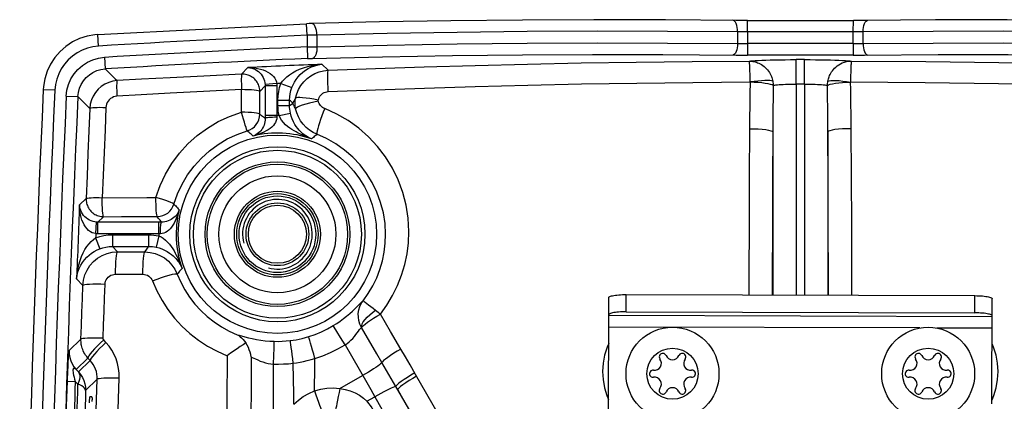
# Model space of a CAD drawing. Units: millimetres. Extents: x -730 to 396, y -322 to 505.
# Drawn here: x -727 to -643, y 159 to 192 of the extents above; entities that cross this region are included whole.
import ezdxf

# ---------------------------------------------------------------- set-up
doc = ezdxf.new("R2010")
doc.units = ezdxf.units.MM
doc.layers.add('AXIS_Sectional-View', color=7, linetype='Continuous')

msp = doc.modelspace()

# ---------------------------------------------------------------- linework, layer by layer
at = {"layer": 'AXIS_Sectional-View', "linetype": 'Continuous'}
for p, q in [((-664.868, 190.673), (-664.873, 191.673)), ((-664.873, 191.673), (-655.751, 191.673)), ((-655.755, 190.673), (-655.751, 191.673)), ((-720.766, 190.46), (-702.798, 191.385)), ((-702.567, 191.394), (-702.798, 191.385)), ((-702.755, 190.386), (-702.798, 191.385)), ((-702.358, 191.4), (-702.567, 191.394)), ((-665.713, 190.677), (-665.713, 189.678)), ((-664.869, 190.673), (-664.869, 189.675)), ((-655.755, 189.675), (-655.755, 190.673)), ((-654.91, 189.678), (-654.91, 190.677)), ((-720.706, 189.462), (-720.766, 190.46)), ((-702.755, 190.386), (-702.755, 189.386)), ((-701.91, 190.4), (-701.91, 189.401)), ((-702.755, 189.386), (-702.713, 188.388)), ((-664.868, 189.675), (-664.864, 188.675)), ((-655.755, 189.675), (-655.76, 188.675)), ((-720.196, 188.492), (-720.136, 187.494)), ((-660.68, 186.194), (-660.681, 188.293)), ((-659.943, 186.194), (-659.942, 188.293)), ((-720.137, 187.494), (-719.794, 187.158)), ((-708.389, 187.04), (-707.844, 187.611)), ((-701.476, 187.895), (-700.936, 187.378)), ((-664.637, 186.893), (-664.642, 187.119)), ((-664.633, 186.679), (-664.637, 186.893)), ((-655.992, 186.565), (-655.995, 186.37)), ((-655.989, 186.763), (-655.992, 186.565)), ((-655.985, 186.967), (-655.989, 186.763)), ((-724.458, 185.654), (-725.457, 185.7)), ((-708.408, 183.768), (-708.397, 185.715)), ((-706.357, 186.026), (-706.818, 185.543)), ((-705.366, 186.226), (-706.362, 186.146)), ((-706.357, 186.026), (-706.357, 183.478)), ((-705.358, 186.026), (-706.357, 186.026)), ((-705.358, 186.026), (-705.358, 183.336)), ((-705.004, 186.242), (-704.07, 185.886)), ((-660.68, 186.194), (-660.68, 168.033)), ((-659.943, 186.194), (-659.943, 168.031)), ((-723.481, 185.159), (-722.483, 185.114)), ((-722.483, 185.114), (-721.458, 184.102)), ((-706.826, 183.6), (-706.818, 185.543)), ((-705.266, 184.346), (-705.266, 184.818)), ((-705.266, 184.818), (-704.266, 184.818)), ((-704.266, 184.346), (-704.266, 184.818)), ((-705.266, 184.346), (-704.266, 184.346)), ((-704.266, 184.346), (-704.123, 184.446)), ((-704.123, 184.446), (-703.981, 184.544)), ((-706.826, 183.6), (-706.673, 183.484)), ((-706.673, 183.484), (-706.516, 183.365)), ((-706.516, 183.365), (-706.357, 183.242)), ((-706.357, 183.478), (-706.357, 183.242)), ((-705.358, 183.478), (-706.357, 183.478)), ((-705.17, 183.477), (-704.195, 183.694)), ((-707.905, 182.161), (-707.959, 182.299)), ((-662.679, 182.077), (-662.679, 168.039)), ((-657.944, 182.077), (-657.944, 168.024)), ((-722.34, 175.789), (-721.767, 176.339)), ((-720.269, 174.779), (-720.755, 174.313)), ((-715.531, 174.631), (-715.652, 174.791)), ((-715.409, 174.471), (-715.531, 174.631)), ((-720.939, 173.32), (-720.866, 174.317)), ((-720.755, 173.313), (-720.755, 174.313)), ((-715.287, 174.312), (-720.755, 174.313)), ((-715.522, 173.313), (-715.522, 174.313)), ((-715.287, 174.312), (-715.409, 174.471)), ((-720.954, 172.953), (-720.594, 172.021)), ((-715.381, 173.313), (-720.755, 173.313)), ((-719.513, 173.221), (-719.513, 172.222)), ((-719.513, 173.221), (-716.391, 173.221)), ((-716.391, 173.221), (-716.391, 172.222)), ((-715.521, 173.125), (-715.739, 172.15)), ((-719.513, 172.222), (-719.061, 171.752)), ((-719.513, 172.222), (-716.39, 172.222)), ((-716.611, 171.904), (-716.501, 172.063)), ((-716.501, 172.063), (-716.39, 172.222)), ((-719.061, 171.752), (-716.719, 171.746)), ((-716.719, 171.746), (-716.611, 171.904)), ((-719.242, 169.829), (-716.892, 169.828)), ((-722.057, 168.867), (-722.59, 169.42)), ((-676.832, 154.746), (-676.792, 167.822)), ((-675.295, 166.601), (-675.291, 168.078)), ((-675.291, 168.078), (-645.291, 167.985)), ((-645.296, 166.508), (-645.291, 167.985)), ((-643.82, 158.682), (-643.792, 167.72)), ((-695.57, 164.896), (-696.448, 166.403)), ((-643.797, 166.167), (-676.796, 166.269)), ((-675.295, 166.601), (-645.296, 166.508)), ((-700.2, 164.907), (-700.42, 165.264)), ((-650.034, 165.202), (-676.799, 165.284)), ((-699.876, 164.379), (-700.2, 164.907)), ((-699.491, 163.751), (-699.876, 164.379)), ((-694.695, 163.393), (-695.57, 164.896)), ((-643.8, 165.182), (-648.566, 165.197)), ((-722.213, 164.238), (-723.23, 163.256)), ((-720.062, 163.967), (-720.26, 164.184)), ((-699.491, 163.75), (-697.624, 160.51)), ((-705.645, 162.098), (-705.622, 162.841)), ((-705.622, 162.841), (-705.603, 163.466)), ((-694.298, 162.713), (-694.695, 163.393)), ((-693.897, 162.029), (-694.298, 162.713)), ((-670.74, 162.871), (-670.76, 162.832)), ((-648.74, 162.871), (-648.76, 162.832)), ((-721.618, 162.617), (-722.635, 161.634)), ((-721.42, 162.4), (-722.431, 161.424)), ((-721.42, 162.4), (-721.618, 162.617)), ((-693.414, 161.201), (-693.897, 162.029)), ((-672.415, 162.564), (-672.391, 162.528)), ((-650.415, 162.564), (-650.391, 162.528)), ((-722.431, 161.424), (-722.635, 161.634)), ((-699.948, 159.997), (-697.975, 161.121)), ((-669.637, 161.574), (-669.68, 161.572)), ((-647.637, 161.574), (-647.68, 161.572)), ((-723.408, 160.621), (-722.708, 160.598)), ((-722.499, 160.383), (-722.708, 160.598)), ((-720.816, 160.792), (-721.816, 159.825)), ((-697.624, 160.51), (-697.273, 159.898)), ((-694.96, 159.877), (-695.122, 160.159)), ((-672.987, 160.961), (-672.943, 160.963)), ((-650.987, 160.961), (-650.943, 160.963)), ((-697.273, 159.898), (-696.923, 159.286)), ((-694.96, 159.877), (-676.1, 126.767)), ((-671.884, 159.663), (-671.864, 159.702)), ((-670.209, 159.97), (-670.233, 160.007)), ((-649.884, 159.663), (-649.864, 159.702)), ((-648.209, 159.97), (-648.233, 160.007)), ((-721.273, 159.267), (-721.448, 159.267)), ((-697.611, 158.894), (-696.923, 159.286)), ((-696.923, 159.286), (-678.4, 126.767))]:
    msp.add_line(p, q, dxfattribs=at)
for points in [[(-671.916, 191.72), (-678.072, 191.73), (-684.228, 191.702), (-690.384, 191.636), (-696.54, 191.533), (-702.358, 191.4)], [(-664.873, 191.673), (-665.116, 191.673), (-665.495, 191.673), (-665.863, 191.674), (-671.916, 191.72)], [(-665.714, 190.677), (-665.72, 190.876), (-665.744, 191.067), (-665.783, 191.243), (-665.836, 191.396), (-665.902, 191.52), (-665.977, 191.61), (-666.058, 191.663), (-666.126, 191.677)], [(-654.719, 191.675), (-655.085, 191.673), (-655.464, 191.673), (-655.751, 191.673)], [(-654.91, 190.677), (-654.903, 190.876), (-654.88, 191.067), (-654.841, 191.243), (-654.787, 191.396), (-654.722, 191.52), (-654.647, 191.61), (-654.566, 191.663), (-654.498, 191.677)], [(-618.265, 191.4), (-624.054, 191.532), (-630.209, 191.636), (-636.365, 191.702), (-642.521, 191.73), (-648.678, 191.721), (-654.719, 191.675)], [(-701.91, 190.4), (-701.923, 190.601), (-701.953, 190.794), (-701.998, 190.971), (-702.057, 191.124), (-702.127, 191.248), (-702.205, 191.337), (-702.289, 191.388), (-702.358, 191.4)], [(-665.713, 190.677), (-671.747, 190.722), (-677.78, 190.73), (-683.813, 190.702), (-689.846, 190.638), (-695.878, 190.537), (-701.91, 190.4)], [(-664.869, 190.673), (-665.087, 190.673), (-665.302, 190.673), (-665.511, 190.674), (-665.713, 190.677)], [(-654.91, 190.677), (-655.113, 190.674), (-655.323, 190.673), (-655.538, 190.673), (-655.755, 190.673)], [(-618.714, 190.4), (-624.745, 190.537), (-630.778, 190.638), (-636.81, 190.702), (-642.844, 190.73), (-648.877, 190.722), (-654.91, 190.677)], [(-720.766, 190.46), (-721.017, 190.438), (-721.685, 190.318), (-722.33, 190.108), (-722.94, 189.813), (-723.506, 189.438), (-724.015, 188.99), (-724.458, 188.476), (-724.828, 187.908), (-725.117, 187.296), (-725.321, 186.651), (-725.436, 185.984), (-725.457, 185.7)], [(-701.91, 190.4), (-702.112, 190.397), (-702.322, 190.394), (-702.537, 190.39), (-702.755, 190.386)], [(-720.706, 189.462), (-721.191, 189.403), (-721.659, 189.287), (-722.115, 189.112), (-722.547, 188.884), (-722.948, 188.604), (-723.312, 188.278), (-723.633, 187.91), (-723.907, 187.505), (-724.129, 187.069), (-724.297, 186.61), (-724.406, 186.14), (-724.458, 185.654)], [(-702.755, 189.386), (-702.537, 189.39), (-702.322, 189.394), (-702.112, 189.398), (-701.91, 189.401)], [(-701.91, 189.401), (-701.914, 189.212), (-701.932, 189.029), (-701.965, 188.861), (-702.012, 188.711), (-702.07, 188.587), (-702.137, 188.492), (-702.212, 188.429), (-702.291, 188.402)], [(-701.91, 189.401), (-695.878, 189.538), (-689.846, 189.639), (-683.813, 189.703), (-677.78, 189.731), (-671.747, 189.723), (-665.713, 189.678)], [(-665.714, 189.678), (-665.723, 189.487), (-665.748, 189.303), (-665.787, 189.133), (-665.838, 188.983), (-665.901, 188.859), (-665.972, 188.764), (-666.05, 188.703), (-666.13, 188.679)], [(-665.713, 189.678), (-665.511, 189.675), (-665.301, 189.674), (-665.086, 189.674), (-664.869, 189.675)], [(-655.755, 189.675), (-655.537, 189.674), (-655.322, 189.674), (-655.112, 189.675), (-654.91, 189.678)], [(-654.91, 189.678), (-648.877, 189.723), (-642.844, 189.731), (-636.81, 189.703), (-630.778, 189.639), (-624.745, 189.538), (-618.714, 189.401)], [(-654.91, 189.678), (-654.901, 189.487), (-654.876, 189.303), (-654.837, 189.133), (-654.785, 188.983), (-654.723, 188.859), (-654.651, 188.764), (-654.574, 188.703), (-654.493, 188.679)], [(-723.481, 185.159), (-723.42, 185.67), (-723.287, 186.158), (-723.082, 186.628), (-722.811, 187.064), (-722.479, 187.454), (-722.094, 187.793), (-721.662, 188.07), (-721.195, 188.283), (-720.708, 188.423), (-720.196, 188.492)], [(-702.713, 188.388), (-702.603, 188.392), (-702.497, 188.396), (-702.392, 188.399), (-702.291, 188.402)], [(-702.291, 188.402), (-696.265, 188.539), (-690.239, 188.64), (-684.212, 188.704), (-678.185, 188.732), (-672.157, 188.723)], [(-700.936, 187.378), (-696.878, 187.53), (-692.669, 187.67), (-688.305, 187.798), (-683.803, 187.91), (-679.176, 188.005), (-674.441, 188.081), (-669.621, 188.135), (-664.71, 188.168)], [(-672.157, 188.723), (-665.824, 188.676), (-665.511, 188.675), (-665.191, 188.674), (-664.864, 188.675)], [(-664.71, 188.168), (-664.59, 188.184), (-664.422, 188.2), (-664.204, 188.216), (-663.941, 188.23), (-663.634, 188.243), (-663.289, 188.256), (-662.909, 188.266), (-662.5, 188.275), (-662.067, 188.283), (-661.616, 188.288), (-661.155, 188.291), (-660.681, 188.293)], [(-664.642, 187.119), (-664.645, 187.236), (-664.649, 187.354), (-664.653, 187.467), (-664.657, 187.573), (-664.662, 187.671), (-664.666, 187.758), (-664.671, 187.835), (-664.675, 187.903), (-664.679, 187.96), (-664.683, 188.008), (-664.687, 188.049), (-664.691, 188.082), (-664.695, 188.109), (-664.698, 188.131), (-664.702, 188.148), (-664.706, 188.161), (-664.71, 188.168)], [(-664.71, 188.168), (-664.602, 188.164), (-664.496, 188.156), (-664.394, 188.142), (-664.295, 188.123), (-664.196, 188.099), (-664.095, 188.069), (-663.991, 188.032), (-663.884, 187.987), (-663.774, 187.933), (-663.662, 187.869), (-663.549, 187.795), (-663.438, 187.712), (-663.33, 187.618), (-663.227, 187.515), (-663.13, 187.405), (-663.042, 187.29), (-662.967, 187.176), (-662.902, 187.063), (-662.847, 186.953), (-662.801, 186.846), (-662.763, 186.742), (-662.731, 186.639), (-662.704, 186.537), (-662.684, 186.435)], [(-659.942, 188.293), (-659.468, 188.291), (-659.007, 188.288), (-658.556, 188.283), (-658.123, 188.275), (-657.714, 188.266), (-657.335, 188.256), (-656.99, 188.243), (-656.683, 188.23), (-656.419, 188.216), (-656.201, 188.2), (-656.033, 188.184), (-655.914, 188.168)], [(-657.94, 186.435), (-657.92, 186.532), (-657.896, 186.629), (-657.866, 186.726), (-657.831, 186.825), (-657.789, 186.924), (-657.741, 187.026), (-657.685, 187.129), (-657.62, 187.233), (-657.546, 187.338), (-657.461, 187.444), (-657.365, 187.548), (-657.258, 187.65), (-657.139, 187.748), (-657.007, 187.841), (-656.86, 187.927), (-656.7, 188.004), (-656.525, 188.07), (-656.335, 188.121), (-656.131, 188.155), (-655.914, 188.168)], [(-655.914, 188.168), (-655.922, 188.148), (-655.929, 188.108), (-655.936, 188.05), (-655.943, 187.979), (-655.949, 187.897), (-655.955, 187.806), (-655.96, 187.709), (-655.965, 187.607), (-655.969, 187.501), (-655.973, 187.394), (-655.977, 187.286), (-655.98, 187.178), (-655.985, 186.967)], [(-655.914, 188.168), (-649.51, 188.121), (-643.217, 188.036), (-636.999, 187.914), (-630.96, 187.76), (-625.201, 187.58), (-619.688, 187.378)], [(-655.76, 188.675), (-655.431, 188.674), (-655.111, 188.675), (-654.798, 188.676)], [(-654.798, 188.676), (-648.466, 188.723), (-642.439, 188.732), (-636.412, 188.704), (-630.385, 188.64), (-624.359, 188.539), (-618.333, 188.402)], [(-722.483, 185.114), (-722.439, 185.478), (-722.343, 185.831), (-722.197, 186.166), (-722.003, 186.476), (-721.767, 186.755), (-721.491, 186.996), (-721.184, 187.194), (-720.851, 187.345), (-720.499, 187.446), (-720.137, 187.494)], [(-707.844, 187.611), (-707.552, 187.608), (-707.276, 187.584), (-707.014, 187.542), (-706.767, 187.483), (-706.536, 187.409), (-706.322, 187.321), (-706.125, 187.219), (-705.946, 187.105), (-705.788, 186.978), (-705.651, 186.841), (-705.54, 186.694), (-705.454, 186.541), (-705.396, 186.384), (-705.366, 186.225)], [(-707.844, 187.611), (-707.673, 187.598), (-707.509, 187.565), (-707.354, 187.514), (-707.208, 187.447), (-707.071, 187.366), (-706.944, 187.27), (-706.826, 187.162), (-706.719, 187.042), (-706.624, 186.911), (-706.541, 186.769), (-706.473, 186.619), (-706.42, 186.464), (-706.383, 186.305), (-706.362, 186.146)], [(-705.004, 186.242), (-704.862, 186.435), (-704.691, 186.626), (-704.489, 186.813), (-704.258, 186.993), (-703.999, 187.162), (-703.714, 187.319), (-703.403, 187.462), (-703.067, 187.589), (-702.706, 187.698), (-702.321, 187.787), (-701.911, 187.854), (-701.476, 187.895)], [(-704.07, 185.886), (-703.968, 186.125), (-703.845, 186.36), (-703.698, 186.59), (-703.529, 186.81), (-703.34, 187.017), (-703.131, 187.209), (-702.903, 187.382), (-702.655, 187.536), (-702.388, 187.667), (-702.103, 187.773), (-701.797, 187.85), (-701.476, 187.895)], [(-703.749, 184.98), (-703.644, 185.364), (-703.489, 185.731), (-703.287, 186.074), (-703.041, 186.387), (-702.756, 186.665), (-702.437, 186.902), (-702.089, 187.095), (-701.719, 187.24), (-701.332, 187.335), (-700.936, 187.378)], [(-700.946, 185.538), (-700.957, 185.9), (-700.964, 186.242), (-700.969, 186.554), (-700.969, 186.827), (-700.966, 187.052), (-700.959, 187.222), (-700.949, 187.332), (-700.936, 187.378)], [(-719.11, 186.485), (-719.473, 186.437), (-719.825, 186.336), (-720.159, 186.185), (-720.466, 185.987), (-720.741, 185.746), (-720.979, 185.467), (-721.172, 185.156), (-721.319, 184.821), (-721.415, 184.467), (-721.458, 184.102)], [(-719.794, 187.158), (-719.452, 186.822), (-719.281, 186.653), (-719.11, 186.485)], [(-719.11, 186.485), (-719.124, 186.451), (-719.135, 186.37), (-719.143, 186.245), (-719.146, 186.08), (-719.146, 185.88), (-719.141, 185.652), (-719.133, 185.402), (-719.121, 185.14)], [(-708.389, 187.04), (-711.656, 186.883), (-714.532, 186.736), (-717.016, 186.602), (-719.11, 186.485)], [(-708.389, 187.04), (-708.397, 187.006), (-708.409, 186.927), (-708.414, 186.806), (-708.417, 186.643), (-708.417, 186.446), (-708.413, 186.221), (-708.41, 185.973), (-708.397, 185.715)], [(-706.818, 185.543), (-706.821, 185.638), (-706.831, 185.736), (-706.847, 185.837), (-706.872, 185.94), (-706.904, 186.043), (-706.945, 186.145), (-706.994, 186.246), (-707.051, 186.344), (-707.116, 186.438), (-707.187, 186.527), (-707.266, 186.61), (-707.35, 186.687), (-707.439, 186.757), (-707.533, 186.819), (-707.631, 186.875), (-707.733, 186.922), (-707.838, 186.962), (-707.945, 186.994), (-708.054, 187.018), (-708.165, 187.034), (-708.277, 187.041), (-708.389, 187.04)], [(-664.629, 186.37), (-664.63, 186.472), (-664.633, 186.679)], [(-662.684, 186.435), (-662.78, 186.468), (-662.931, 186.489), (-663.131, 186.498), (-663.375, 186.496), (-663.655, 186.481), (-663.964, 186.454), (-664.291, 186.417), (-664.629, 186.37)], [(-662.684, 186.435), (-662.669, 186.344), (-662.658, 186.251), (-662.652, 186.159), (-662.649, 186.066)], [(-657.974, 186.066), (-657.972, 186.159), (-657.965, 186.251), (-657.955, 186.344), (-657.94, 186.435)], [(-657.94, 186.435), (-657.843, 186.468), (-657.692, 186.489), (-657.492, 186.498), (-657.248, 186.496), (-656.967, 186.487), (-656.66, 186.454), (-656.334, 186.403), (-655.996, 186.362)], [(-708.397, 185.715), (-711.665, 185.55), (-714.541, 185.399), (-717.026, 185.263), (-719.121, 185.14)], [(-706.818, 185.543), (-706.858, 185.583), (-706.955, 185.609), (-707.105, 185.639), (-707.304, 185.666), (-707.542, 185.686), (-707.811, 185.703), (-708.101, 185.707), (-708.397, 185.715)], [(-706.362, 186.146), (-706.36, 186.116), (-706.359, 186.086), (-706.358, 186.056), (-706.357, 186.026)], [(-705.366, 186.225), (-705.363, 186.175), (-705.36, 186.126), (-705.359, 186.076), (-705.358, 186.026)], [(-705.266, 184.818), (-705.249, 185.183), (-705.2, 185.542), (-705.118, 185.895), (-705.004, 186.242)], [(-704.266, 184.818), (-704.254, 185.091), (-704.217, 185.361), (-704.155, 185.627), (-704.07, 185.886)], [(-700.946, 185.538), (-696.877, 185.699), (-692.659, 185.846), (-688.283, 185.981), (-683.77, 186.099), (-679.131, 186.199), (-674.384, 186.279), (-669.552, 186.335), (-664.627, 186.37)], [(-664.627, 186.37), (-664.651, 185.336), (-664.669, 184.321), (-664.681, 183.326), (-664.688, 182.351)], [(-662.649, 186.066), (-662.74, 186.117), (-662.888, 186.166), (-663.089, 186.212), (-663.337, 186.253), (-663.624, 186.289), (-663.941, 186.318), (-664.279, 186.339), (-664.628, 186.352)], [(-662.649, 186.066), (-662.661, 185.044), (-662.67, 184.038), (-662.676, 183.049), (-662.679, 182.077)], [(-662.649, 186.066), (-662.595, 186.083), (-662.516, 186.099), (-662.411, 186.115), (-662.284, 186.13), (-662.134, 186.143), (-661.965, 186.156), (-661.779, 186.167), (-661.577, 186.176), (-661.364, 186.184), (-661.141, 186.189), (-660.913, 186.193), (-660.68, 186.194)], [(-659.943, 186.194), (-659.711, 186.193), (-659.482, 186.189), (-659.259, 186.184), (-659.046, 186.176), (-658.845, 186.167), (-658.658, 186.156), (-658.489, 186.143), (-658.34, 186.13), (-658.212, 186.115), (-658.108, 186.099), (-658.028, 186.083), (-657.974, 186.066)], [(-657.974, 186.066), (-657.884, 186.119), (-657.736, 186.169), (-657.535, 186.216), (-657.287, 186.259), (-657, 186.294), (-656.683, 186.323), (-656.344, 186.342), (-655.996, 186.353)], [(-657.944, 182.077), (-657.948, 183.084), (-657.954, 184.084), (-657.963, 185.078), (-657.974, 186.066)], [(-655.935, 182.351), (-655.94, 183.026), (-655.946, 183.699), (-655.955, 184.368), (-655.967, 185.036), (-655.98, 185.703), (-655.996, 186.37)], [(-655.996, 186.37), (-649.577, 186.32), (-643.267, 186.231), (-637.034, 186.103), (-630.979, 185.941), (-625.205, 185.754), (-619.678, 185.538)], [(-719.121, 185.14), (-719.268, 185.12), (-719.408, 185.08), (-719.542, 185.019), (-719.665, 184.939), (-719.776, 184.842), (-719.871, 184.73), (-719.949, 184.606), (-720.007, 184.471), (-720.045, 184.33), (-720.063, 184.182)], [(-703.981, 184.544), (-704.195, 184.75), (-704.266, 184.818)], [(-703.749, 184.98), (-703.797, 184.906), (-703.841, 184.833), (-703.882, 184.76), (-703.918, 184.687), (-703.951, 184.615), (-703.981, 184.544)], [(-703.749, 184.06), (-703.784, 184.289), (-703.796, 184.52), (-703.784, 184.751), (-703.749, 184.98)], [(-701.792, 184.814), (-702.164, 184.881), (-702.52, 184.938), (-702.849, 184.982), (-703.139, 185.012), (-703.382, 185.027), (-703.568, 185.027), (-703.692, 185.011), (-703.749, 184.98)], [(-701.792, 184.734), (-702.176, 184.647), (-702.542, 184.555), (-702.878, 184.46), (-703.173, 184.366), (-703.414, 184.276), (-703.595, 184.193), (-703.708, 184.12), (-703.749, 184.06)], [(-701.792, 184.734), (-701.795, 184.754), (-701.796, 184.774), (-701.795, 184.794), (-701.792, 184.814)], [(-701.792, 184.814), (-701.76, 184.931), (-701.714, 185.041), (-701.653, 185.144), (-701.579, 185.239), (-701.494, 185.323), (-701.398, 185.394), (-701.293, 185.453), (-701.181, 185.497), (-701.066, 185.525), (-700.946, 185.538)], [(-701.238, 184.079), (-701.34, 184.127), (-701.434, 184.185), (-701.521, 184.256), (-701.598, 184.336), (-701.665, 184.426), (-701.72, 184.523), (-701.762, 184.625), (-701.792, 184.734)], [(-721.458, 184.102), (-721.537, 182.168), (-721.615, 180.23), (-721.692, 178.287), (-721.767, 176.339)], [(-721.458, 184.102), (-721.422, 184.127), (-721.338, 184.148), (-721.207, 184.166), (-721.035, 184.179), (-720.828, 184.188), (-720.591, 184.191), (-720.333, 184.189), (-720.063, 184.182)], [(-720.063, 184.182), (-720.147, 182.247), (-720.229, 180.307), (-720.31, 178.362), (-720.389, 176.412)], [(-705.17, 183.477), (-705.212, 183.694), (-705.242, 183.912), (-705.26, 184.129), (-705.266, 184.346)], [(-704.195, 183.694), (-704.226, 183.855), (-704.248, 184.018), (-704.262, 184.182), (-704.266, 184.346)], [(-703.749, 184.06), (-703.797, 184.142), (-703.841, 184.224), (-703.881, 184.305), (-703.918, 184.385), (-703.951, 184.465), (-703.981, 184.544)], [(-701.91, 181.875), (-702.247, 182.033), (-702.562, 182.231), (-702.85, 182.466), (-703.106, 182.735), (-703.328, 183.034), (-703.51, 183.358), (-703.651, 183.702), (-703.749, 184.06)], [(-701.238, 184.079), (-701.363, 183.761), (-701.482, 183.444), (-701.592, 183.138), (-701.69, 182.85), (-701.773, 182.587), (-701.84, 182.358), (-701.888, 182.168), (-701.916, 182.021), (-701.923, 181.923), (-701.91, 181.875)], [(-694, 173.501), (-694.061, 174.643), (-694.232, 175.763), (-694.517, 176.867), (-694.91, 177.937), (-695.407, 178.96), (-696.002, 179.927), (-696.69, 180.828), (-697.462, 181.655), (-698.312, 182.4), (-699.231, 183.057), (-700.204, 183.615), (-701.238, 184.079)], [(-715.762, 176.433), (-715.399, 177.461), (-714.941, 178.438), (-714.386, 179.368), (-713.741, 180.239), (-713.013, 181.04), (-712.209, 181.765), (-711.338, 182.406), (-710.407, 182.957), (-709.432, 183.41), (-708.408, 183.768)], [(-706.826, 183.6), (-706.867, 183.632), (-706.963, 183.665), (-707.113, 183.693), (-707.313, 183.72), (-707.551, 183.741), (-707.821, 183.757), (-708.111, 183.77), (-708.408, 183.768)], [(-707.959, 182.299), (-708.01, 182.454), (-708.076, 182.659), (-708.151, 182.903), (-708.234, 183.178), (-708.326, 183.47), (-708.408, 183.768)], [(-707.905, 182.161), (-707.68, 182.247), (-707.472, 182.368), (-707.285, 182.52), (-707.126, 182.701), (-706.997, 182.904), (-706.903, 183.126), (-706.845, 183.36), (-706.826, 183.6)], [(-705.358, 183.336), (-705.369, 183.189), (-705.405, 183.042), (-705.465, 182.898), (-705.549, 182.757), (-705.656, 182.623), (-705.784, 182.495), (-705.931, 182.376), (-706.096, 182.263), (-706.277, 182.158), (-706.473, 182.059), (-706.685, 181.966), (-706.912, 181.879), (-707.153, 181.797), (-707.411, 181.722)], [(-706.357, 183.242), (-706.363, 183.094), (-706.382, 182.947), (-706.415, 182.802), (-706.46, 182.661), (-706.517, 182.526), (-706.585, 182.4), (-706.661, 182.282), (-706.745, 182.174), (-706.837, 182.075), (-706.937, 181.985), (-707.043, 181.904), (-707.158, 181.833), (-707.281, 181.772), (-707.411, 181.722)], [(-705.358, 183.336), (-705.549, 183.334), (-705.733, 183.328), (-705.902, 183.319), (-706.052, 183.308), (-706.177, 183.293), (-706.271, 183.277), (-706.332, 183.26), (-706.357, 183.242)], [(-702.366, 181.465), (-702.493, 181.514), (-702.626, 181.567), (-702.763, 181.623), (-702.906, 181.684), (-703.055, 181.749), (-703.209, 181.819), (-703.369, 181.895), (-703.534, 181.977), (-703.705, 182.067), (-703.88, 182.166), (-704.06, 182.275), (-704.243, 182.397), (-704.43, 182.536), (-704.614, 182.694), (-704.793, 182.878), (-704.954, 183.076), (-705.079, 183.275), (-705.17, 183.477)], [(-702.366, 181.465), (-702.449, 181.501), (-702.534, 181.541), (-702.622, 181.586), (-702.714, 181.637), (-702.808, 181.694), (-702.906, 181.759), (-703.007, 181.832), (-703.112, 181.914), (-703.22, 182.007), (-703.331, 182.114), (-703.446, 182.235), (-703.565, 182.375), (-703.686, 182.538), (-703.809, 182.726), (-703.932, 182.951), (-704.041, 183.195), (-704.128, 183.442), (-704.195, 183.694)], [(-664.688, 182.351), (-664.709, 178.197), (-664.728, 174.035), (-664.747, 169.866), (-664.754, 168.045)], [(-664.688, 182.351), (-664.305, 182.344), (-663.936, 182.328), (-663.594, 182.302), (-663.292, 182.268), (-663.042, 182.227), (-662.852, 182.18), (-662.729, 182.13), (-662.679, 182.077)], [(-655.935, 182.351), (-656.318, 182.344), (-656.688, 182.328), (-657.03, 182.302), (-657.331, 182.268), (-657.582, 182.227), (-657.772, 182.18), (-657.894, 182.13), (-657.944, 182.077)], [(-655.869, 168.018), (-655.877, 169.866), (-655.895, 174.035), (-655.915, 178.197), (-655.935, 182.351)], [(-714.213, 175.869), (-713.905, 176.748), (-713.51, 177.591), (-713.035, 178.39), (-712.482, 179.136), (-711.857, 179.823), (-711.168, 180.445), (-710.42, 180.994), (-709.621, 181.466), (-708.78, 181.856), (-707.905, 182.161)], [(-707.411, 181.722), (-707.492, 181.796), (-707.574, 181.869), (-707.656, 181.942), (-707.739, 182.015), (-707.822, 182.088), (-707.905, 182.161)], [(-701.91, 181.875), (-701.987, 181.807), (-702.064, 181.739), (-702.14, 181.671), (-702.216, 181.603), (-702.291, 181.534), (-702.366, 181.465)], [(-696.001, 173.267), (-696.052, 174.191), (-696.194, 175.106), (-696.428, 176.005), (-696.75, 176.876), (-697.156, 177.708), (-697.642, 178.495), (-698.204, 179.228), (-698.834, 179.901), (-699.527, 180.507), (-700.276, 181.042), (-701.073, 181.499), (-701.91, 181.875)], [(-662.679, 182.077), (-662.699, 177.936), (-662.717, 173.787), (-662.735, 169.632), (-662.741, 168.039)], [(-657.882, 168.024), (-657.889, 169.632), (-657.906, 173.787), (-657.925, 177.936), (-657.944, 182.077)], [(-721.767, 176.339), (-721.768, 176.243), (-721.762, 176.144), (-721.749, 176.042), (-721.729, 175.938), (-721.701, 175.834), (-721.664, 175.73), (-721.619, 175.628), (-721.567, 175.528), (-721.506, 175.432), (-721.438, 175.341), (-721.364, 175.255), (-721.284, 175.176), (-721.199, 175.103), (-721.108, 175.036), (-721.013, 174.977), (-720.915, 174.926), (-720.813, 174.881), (-720.708, 174.845), (-720.601, 174.816), (-720.491, 174.795), (-720.381, 174.783), (-720.269, 174.779)], [(-721.767, 176.339), (-721.731, 176.359), (-721.649, 176.381), (-721.522, 176.395), (-721.351, 176.409), (-721.146, 176.417)], [(-721.146, 176.417), (-720.655, 176.422), (-720.389, 176.412)], [(-720.389, 176.412), (-716.534, 176.429), (-715.762, 176.433)], [(-720.269, 174.779), (-720.3, 174.821), (-720.317, 174.921), (-720.338, 175.077), (-720.356, 175.285), (-720.37, 175.532), (-720.381, 175.81), (-720.382, 176.109), (-720.389, 176.412)], [(-715.652, 174.791), (-715.672, 174.834), (-715.696, 174.935), (-715.714, 175.092), (-715.732, 175.301), (-715.746, 175.549), (-715.756, 175.829), (-715.765, 176.129), (-715.762, 176.433)], [(-714.213, 175.869), (-714.249, 175.9), (-714.339, 175.95), (-714.485, 176.012), (-714.682, 176.087), (-714.917, 176.169), (-715.183, 176.257), (-715.469, 176.351), (-715.762, 176.433)], [(-720.866, 174.317), (-721.022, 174.336), (-721.18, 174.371), (-721.336, 174.423), (-721.488, 174.491), (-721.63, 174.573), (-721.763, 174.667), (-721.884, 174.774), (-721.993, 174.891), (-722.089, 175.018), (-722.172, 175.155), (-722.24, 175.3), (-722.292, 175.455), (-722.326, 175.618), (-722.34, 175.789)], [(-720.94, 173.321), (-721.096, 173.348), (-721.251, 173.404), (-721.405, 173.489), (-721.554, 173.599), (-721.693, 173.735), (-721.821, 173.893), (-721.936, 174.071), (-722.039, 174.267), (-722.129, 174.481), (-722.205, 174.712), (-722.265, 174.959), (-722.309, 175.221), (-722.335, 175.497), (-722.34, 175.789)], [(-715.652, 174.791), (-715.412, 174.811), (-715.178, 174.868), (-714.957, 174.963), (-714.753, 175.091), (-714.573, 175.25), (-714.42, 175.436), (-714.299, 175.645), (-714.213, 175.869)], [(-714.213, 175.869), (-714.139, 175.785), (-714.065, 175.7), (-713.991, 175.616), (-713.916, 175.532), (-713.841, 175.449), (-713.766, 175.366)], [(-720.269, 174.779), (-718.731, 174.783), (-717.962, 174.785), (-717.192, 174.787), (-716.422, 174.789), (-715.652, 174.791)], [(-713.766, 175.366), (-713.842, 175.108), (-713.924, 174.865), (-714.011, 174.638), (-714.105, 174.426), (-714.203, 174.23), (-714.309, 174.049), (-714.421, 173.885), (-714.541, 173.738), (-714.668, 173.611), (-714.803, 173.504), (-714.943, 173.42), (-715.087, 173.36), (-715.234, 173.324), (-715.381, 173.313)], [(-713.766, 175.366), (-713.816, 175.235), (-713.878, 175.112), (-713.949, 174.997), (-714.03, 174.891), (-714.12, 174.792), (-714.219, 174.7), (-714.328, 174.616), (-714.445, 174.54), (-714.572, 174.472), (-714.706, 174.416), (-714.847, 174.37), (-714.992, 174.338), (-715.139, 174.318), (-715.287, 174.312)], [(-720.755, 174.313), (-720.782, 174.313), (-720.81, 174.314), (-720.838, 174.315), (-720.866, 174.317)], [(-715.381, 173.313), (-715.379, 173.504), (-715.373, 173.688), (-715.364, 173.858), (-715.352, 174.008), (-715.338, 174.132), (-715.322, 174.227), (-715.305, 174.287), (-715.287, 174.312)], [(-722.59, 169.42), (-722.552, 169.855), (-722.486, 170.265), (-722.399, 170.651), (-722.291, 171.012), (-722.166, 171.348), (-722.024, 171.659), (-721.869, 171.945), (-721.701, 172.204), (-721.522, 172.436), (-721.336, 172.638), (-721.146, 172.81), (-720.954, 172.953)], [(-720.954, 172.953), (-720.603, 173.07), (-720.246, 173.153), (-719.883, 173.204), (-719.513, 173.221)], [(-720.755, 173.313), (-720.801, 173.314), (-720.847, 173.315), (-720.894, 173.317), (-720.94, 173.32)], [(-716.391, 173.221), (-716.174, 173.215), (-715.956, 173.197), (-715.739, 173.167), (-715.521, 173.125)], [(-715.521, 173.125), (-715.328, 173.039), (-715.135, 172.92), (-714.941, 172.766), (-714.758, 172.591), (-714.595, 172.403), (-714.45, 172.21), (-714.322, 172.02), (-714.209, 171.834), (-714.108, 171.654), (-714.017, 171.48), (-713.934, 171.314), (-713.858, 171.153), (-713.789, 171), (-713.724, 170.852), (-713.665, 170.712), (-713.61, 170.576), (-713.558, 170.446), (-713.51, 170.322)], [(-697.935, 167.551), (-697.493, 168.175), (-697.103, 168.835), (-696.769, 169.526), (-696.492, 170.243), (-696.276, 170.981), (-696.121, 171.735), (-696.029, 172.499), (-696.001, 173.267)], [(-696.448, 166.403), (-695.889, 167.178), (-695.399, 167.993), (-694.977, 168.85), (-694.627, 169.74), (-694.353, 170.658), (-694.156, 171.595), (-694.039, 172.542), (-694, 173.501)], [(-722.59, 169.42), (-722.547, 169.742), (-722.471, 170.047), (-722.366, 170.333), (-722.236, 170.599), (-722.084, 170.847), (-721.912, 171.076), (-721.721, 171.286), (-721.515, 171.476), (-721.296, 171.646), (-721.066, 171.793), (-720.832, 171.918), (-720.594, 172.021)], [(-720.594, 172.021), (-720.331, 172.108), (-720.062, 172.171), (-719.788, 172.209), (-719.513, 172.222)], [(-716.39, 172.222), (-716.226, 172.217), (-716.063, 172.204), (-715.9, 172.181), (-715.739, 172.15)], [(-715.739, 172.15), (-715.497, 172.086), (-715.258, 172.003), (-715.019, 171.899), (-714.795, 171.779), (-714.6, 171.654), (-714.428, 171.527), (-714.282, 171.404), (-714.157, 171.286), (-714.048, 171.171), (-713.954, 171.061), (-713.871, 170.955), (-713.799, 170.854), (-713.735, 170.757), (-713.678, 170.663), (-713.628, 170.573), (-713.584, 170.487), (-713.545, 170.402), (-713.51, 170.322)], [(-722.057, 168.867), (-722.005, 169.323), (-721.884, 169.767), (-721.696, 170.186), (-721.447, 170.571), (-721.142, 170.914), (-720.787, 171.206), (-720.393, 171.441), (-719.967, 171.613), (-719.52, 171.717), (-719.061, 171.752)], [(-719.242, 169.829), (-719.235, 170.204), (-719.222, 170.561), (-719.204, 170.888), (-719.182, 171.174), (-719.155, 171.411), (-719.126, 171.59), (-719.094, 171.705), (-719.061, 171.752)], [(-716.892, 169.828), (-716.885, 170.202), (-716.873, 170.558), (-716.856, 170.884), (-716.835, 171.169), (-716.809, 171.405), (-716.781, 171.583), (-716.75, 171.698), (-716.719, 171.745)], [(-716.719, 171.746), (-716.274, 171.712), (-715.839, 171.612), (-715.423, 171.449), (-715.036, 171.225), (-714.687, 170.947), (-714.382, 170.62), (-714.13, 170.251), (-713.935, 169.848)], [(-713.51, 170.322), (-713.581, 170.244), (-713.652, 170.166), (-713.723, 170.087), (-713.794, 170.008), (-713.864, 169.928), (-713.935, 169.848)], [(-720.146, 168.959), (-720.129, 169.098), (-720.093, 169.231), (-720.037, 169.357), (-719.961, 169.473), (-719.869, 169.576), (-719.763, 169.664), (-719.643, 169.735), (-719.515, 169.787), (-719.382, 169.818), (-719.242, 169.829)], [(-716.892, 169.828), (-716.757, 169.817), (-716.628, 169.788), (-716.503, 169.738), (-716.387, 169.671), (-716.282, 169.587), (-716.191, 169.489), (-716.117, 169.379), (-716.058, 169.256)], [(-716.058, 169.256), (-715.672, 169.405), (-715.294, 169.541), (-714.939, 169.658), (-714.622, 169.753), (-714.353, 169.822), (-714.144, 169.861), (-714.003, 169.87), (-713.935, 169.848)], [(-713.935, 169.848), (-713.632, 169.158), (-713.274, 168.495), (-712.864, 167.863), (-712.404, 167.265), (-711.896, 166.707), (-711.345, 166.192), (-710.753, 165.722), (-710.124, 165.302), (-709.463, 164.934), (-708.774, 164.622)], [(-722.213, 164.238), (-722.175, 165.398), (-722.136, 166.556), (-722.097, 167.712), (-722.057, 168.867)], [(-720.146, 168.959), (-720.518, 168.967), (-720.872, 168.968), (-721.197, 168.964), (-721.481, 168.954), (-721.716, 168.939), (-721.894, 168.919), (-722.009, 168.894), (-722.057, 168.867)], [(-720.312, 164.325), (-720.272, 165.486), (-720.23, 166.645), (-720.188, 167.803), (-720.146, 168.959)], [(-716.058, 169.256), (-715.681, 168.399), (-715.239, 167.58), (-714.729, 166.799), (-714.157, 166.061), (-713.525, 165.373), (-712.839, 164.738), (-712.101, 164.162), (-711.319, 163.648), (-710.499, 163.201), (-709.639, 162.82)], [(-676.792, 167.822), (-676.782, 167.851), (-676.754, 167.88), (-676.707, 167.908), (-676.643, 167.935), (-676.561, 167.96), (-676.464, 167.983), (-676.352, 168.005), (-676.226, 168.024), (-676.089, 168.04), (-675.942, 168.054), (-675.786, 168.065), (-675.625, 168.072), (-675.46, 168.077), (-675.291, 168.078)], [(-645.291, 167.985), (-645.122, 167.983), (-644.957, 167.978), (-644.796, 167.969), (-644.64, 167.958), (-644.493, 167.943), (-644.356, 167.926), (-644.231, 167.906), (-644.119, 167.884), (-644.021, 167.859), (-643.94, 167.834), (-643.876, 167.806), (-643.829, 167.778), (-643.801, 167.75), (-643.792, 167.72)], [(-700.507, 165.404), (-700.206, 165.595), (-699.913, 165.795), (-699.627, 166.005), (-699.352, 166.222), (-699.088, 166.444), (-698.841, 166.664), (-698.615, 166.877), (-698.414, 167.074), (-698.245, 167.246), (-698.108, 167.386), (-698.005, 167.488), (-697.935, 167.551)], [(-698.076, 165.258), (-698.21, 165.539), (-698.301, 165.835), (-698.347, 166.141), (-698.348, 166.449), (-698.304, 166.753), (-698.217, 167.044), (-698.092, 167.311), (-697.935, 167.551)], [(-697.935, 167.551), (-697.904, 167.537), (-697.845, 167.49), (-697.75, 167.419)], [(-697.75, 167.419), (-697.465, 167.202), (-697.282, 167.061), (-697.083, 166.899), (-696.857, 166.729)], [(-698.07, 165.247), (-698.059, 165.38), (-698.015, 165.557), (-697.918, 165.744), (-697.77, 165.93), (-697.587, 166.132), (-697.37, 166.336), (-697.124, 166.537), (-696.858, 166.729)], [(-698.063, 165.235), (-698.01, 165.311), (-697.904, 165.416), (-697.749, 165.545), (-697.55, 165.696), (-697.312, 165.862), (-697.043, 166.039), (-696.752, 166.221), (-696.448, 166.403)], [(-696.858, 166.729), (-696.757, 166.65), (-696.655, 166.569), (-696.552, 166.487), (-696.448, 166.403)], [(-675.295, 166.601), (-675.464, 166.6), (-675.629, 166.595), (-675.791, 166.588), (-675.946, 166.577), (-676.093, 166.563), (-676.231, 166.547), (-676.356, 166.528), (-676.468, 166.506), (-676.566, 166.483), (-676.647, 166.457), (-676.712, 166.431), (-676.758, 166.403), (-676.786, 166.374), (-676.796, 166.345)], [(-643.796, 166.243), (-643.806, 166.272), (-643.834, 166.301), (-643.88, 166.329), (-643.945, 166.356), (-644.026, 166.382), (-644.123, 166.406), (-644.235, 166.429), (-644.36, 166.448), (-644.498, 166.466), (-644.645, 166.48), (-644.8, 166.492), (-644.962, 166.501), (-645.127, 166.506), (-645.296, 166.508)], [(-702.613, 164.457), (-702.064, 164.644), (-701.529, 164.864), (-701.009, 165.118), (-700.507, 165.404)], [(-700.42, 165.264), (-700.481, 165.363), (-700.507, 165.404)], [(-699.491, 163.75), (-699.315, 163.874), (-699.144, 164.009), (-698.981, 164.155), (-698.828, 164.311), (-698.684, 164.473), (-698.552, 164.636), (-698.434, 164.796), (-698.331, 164.942), (-698.243, 165.067), (-698.173, 165.165), (-698.117, 165.228), (-698.076, 165.258)], [(-696.316, 162.222), (-696.753, 162.976), (-698.076, 165.258)], [(-708.774, 164.622), (-708.61, 164.577), (-708.396, 164.516), (-708.125, 164.441), (-707.812, 164.362), (-707.47, 164.284), (-707.106, 164.214), (-706.732, 164.154), (-706.351, 164.108), (-705.968, 164.075), (-705.583, 164.057)], [(-708.774, 164.621), (-708.642, 164.548), (-708.514, 164.455), (-708.389, 164.343), (-708.266, 164.214), (-708.146, 164.07), (-708.028, 163.913)], [(-704.2, 164.12), (-703.956, 164.153), (-703.704, 164.195), (-703.443, 164.245), (-703.174, 164.304), (-702.898, 164.375), (-702.613, 164.457)], [(-702.077, 162.588), (-702.187, 162.95), (-702.29, 163.295), (-702.384, 163.612), (-702.464, 163.891), (-702.53, 164.121), (-702.577, 164.296), (-702.605, 164.409), (-702.613, 164.457)], [(-721.618, 162.617), (-721.722, 162.74), (-721.813, 162.863), (-721.891, 162.986), (-721.958, 163.107), (-722.015, 163.226), (-722.064, 163.343), (-722.104, 163.459), (-722.137, 163.573), (-722.164, 163.685), (-722.185, 163.796), (-722.2, 163.906), (-722.209, 164.017), (-722.214, 164.127), (-722.213, 164.238)], [(-720.312, 164.325), (-720.683, 164.332), (-721.036, 164.333), (-721.358, 164.329), (-721.641, 164.32), (-721.874, 164.306), (-722.051, 164.287), (-722.165, 164.264), (-722.213, 164.238)], [(-720.26, 164.184), (-720.545, 163.916), (-720.813, 163.651), (-721.055, 163.4), (-721.262, 163.171), (-721.427, 162.971), (-721.543, 162.809), (-721.608, 162.689), (-721.618, 162.617)], [(-720.062, 163.967), (-720.347, 163.699), (-720.615, 163.435), (-720.857, 163.183), (-721.064, 162.954), (-721.228, 162.755), (-721.345, 162.593), (-721.41, 162.473), (-721.42, 162.4)], [(-720.26, 164.184), (-720.269, 164.195), (-720.277, 164.205), (-720.284, 164.216), (-720.29, 164.226), (-720.295, 164.237), (-720.299, 164.247), (-720.303, 164.257), (-720.306, 164.267), (-720.308, 164.276), (-720.31, 164.286), (-720.311, 164.296), (-720.312, 164.305), (-720.312, 164.315), (-720.312, 164.325)], [(-718.918, 160.877), (-718.925, 161.302), (-718.972, 161.72), (-719.06, 162.134), (-719.188, 162.538), (-719.355, 162.928), (-719.559, 163.3), (-719.794, 163.645), (-720.062, 163.967)], [(-708.028, 163.913), (-708.257, 163.761), (-708.51, 163.596), (-708.779, 163.415)], [(-707.563, 162.715), (-707.605, 162.925), (-707.66, 163.132), (-707.728, 163.337), (-707.811, 163.536), (-707.911, 163.727), (-708.028, 163.913)], [(-705.603, 163.466), (-705.589, 163.891), (-705.585, 164.008), (-705.583, 164.057)], [(-705.583, 164.057), (-705.237, 164.053), (-704.89, 164.063), (-704.545, 164.085), (-704.2, 164.12)], [(-703.947, 162.176), (-703.994, 162.553), (-704.039, 162.914), (-704.08, 163.245), (-704.118, 163.535), (-704.149, 163.775), (-704.174, 163.956), (-704.191, 164.072), (-704.2, 164.12)], [(-702.077, 162.588), (-701.402, 162.818), (-700.746, 163.088), (-700.109, 163.399), (-699.491, 163.75)], [(-676.804, 163.867), (-676.946, 163.546), (-677.155, 162.87), (-677.281, 162.18), (-677.327, 161.471)], [(-643.297, 161.471), (-643.342, 162.18), (-643.468, 162.869), (-643.677, 163.544), (-643.804, 163.83)], [(-723.23, 163.256), (-723.242, 163.23), (-723.255, 163.177), (-723.268, 163.094), (-723.281, 162.985), (-723.294, 162.851), (-723.307, 162.695), (-723.32, 162.517), (-723.333, 162.316), (-723.346, 162.09), (-723.359, 161.839), (-723.372, 161.563), (-723.385, 161.266), (-723.397, 160.952), (-723.408, 160.621)], [(-723.23, 163.256), (-723.221, 162.961), (-723.174, 162.67), (-723.09, 162.387), (-722.971, 162.118), (-722.819, 161.865), (-722.635, 161.634)], [(-709.639, 162.82), (-709.705, 155.014), (-709.76, 147.431), (-709.804, 140.073), (-709.837, 132.942)], [(-708.779, 163.415), (-709.348, 163.025), (-709.639, 162.82)], [(-707.563, 162.715), (-707.598, 154.912), (-707.627, 147.334), (-707.65, 139.982), (-707.668, 132.856)], [(-707.563, 162.715), (-707.47, 162.674), (-707.344, 162.616), (-707.183, 162.537), (-706.996, 162.449), (-706.789, 162.362), (-706.569, 162.281), (-706.342, 162.212), (-706.111, 162.158), (-705.877, 162.12), (-705.644, 162.098)], [(-694.695, 163.393), (-695.006, 163.208), (-695.304, 163.022), (-695.577, 162.842), (-695.818, 162.674), (-696.018, 162.524), (-696.171, 162.395), (-696.271, 162.294), (-696.316, 162.222)], [(-720.816, 160.792), (-720.82, 161.012), (-720.846, 161.231), (-720.892, 161.446), (-720.96, 161.657), (-721.048, 161.86), (-721.155, 162.053), (-721.28, 162.234), (-721.42, 162.4)], [(-705.701, 129.614), (-705.694, 134.901), (-705.686, 140.239), (-705.678, 145.628), (-705.668, 151.068), (-705.657, 156.558), (-705.644, 162.098)], [(-705.644, 162.098), (-705.219, 162.093), (-704.794, 162.105), (-704.37, 162.132), (-703.947, 162.176)], [(-703.947, 162.176), (-703.659, 162.216), (-703.362, 162.267), (-703.055, 162.328), (-702.738, 162.401), (-702.413, 162.488), (-702.077, 162.588)], [(-703.895, 158.634), (-703.908, 159.518), (-703.947, 162.176)], [(-702.118, 159.789), (-702.108, 160.488), (-702.098, 161.187), (-702.088, 161.887), (-702.077, 162.588)], [(-696.316, 162.222), (-696.353, 162.177), (-696.426, 162.113), (-696.533, 162.03), (-696.672, 161.93), (-696.84, 161.816), (-697.034, 161.69), (-697.249, 161.554), (-697.481, 161.412), (-697.725, 161.267), (-697.975, 161.121)], [(-695.122, 160.159), (-695.32, 160.502), (-695.518, 160.845), (-696.316, 162.222)], [(-722.635, 161.634), (-722.702, 161.688), (-722.759, 161.721), (-722.808, 161.733), (-722.848, 161.726), (-722.877, 161.698), (-722.896, 161.651), (-722.907, 161.586), (-722.907, 161.502), (-722.899, 161.399), (-722.881, 161.276), (-722.852, 161.132), (-722.813, 160.97), (-722.765, 160.792), (-722.708, 160.598)], [(-722.431, 161.424), (-722.358, 161.297), (-722.318, 161.145), (-722.312, 160.972), (-722.342, 160.784), (-722.404, 160.586), (-722.499, 160.383)], [(-722.431, 161.424), (-722.247, 161.2), (-722.093, 160.954), (-721.97, 160.688), (-721.881, 160.409), (-721.83, 160.121), (-721.816, 159.825)], [(-693.497, 161.343), (-693.822, 161.15), (-694.131, 160.956), (-694.414, 160.77), (-694.66, 160.598), (-694.86, 160.445), (-695.007, 160.319), (-695.095, 160.222), (-695.122, 160.159)], [(-693.332, 161.059), (-693.661, 160.865), (-693.974, 160.671), (-694.259, 160.484), (-694.506, 160.311), (-694.706, 160.159), (-694.851, 160.033), (-694.937, 159.938), (-694.96, 159.877)], [(-677.307, 133.286), (-680.25, 138.389), (-683.078, 143.292), (-685.795, 148.003), (-688.407, 152.529), (-690.92, 156.882), (-693.414, 161.201)], [(-677.327, 161.471), (-677.287, 160.759), (-677.166, 160.066), (-676.961, 159.387), (-676.819, 159.061)], [(-643.819, 159.029), (-643.663, 159.386), (-643.458, 160.065), (-643.337, 160.759), (-643.297, 161.471)], [(-721.816, 159.825), (-721.843, 159.926), (-721.907, 160.025), (-722.007, 160.123), (-722.142, 160.216), (-722.307, 160.303), (-722.499, 160.383)], [(-721.377, 139.074), (-721.297, 142.76), (-721.212, 146.42), (-721.121, 150.053), (-721.024, 153.659), (-720.923, 157.239), (-720.816, 160.792)], [(-718.918, 160.877), (-719.289, 160.883), (-719.641, 160.885), (-719.963, 160.881), (-720.245, 160.872), (-720.478, 160.858), (-720.654, 160.839), (-720.768, 160.817), (-720.816, 160.792)], [(-719.522, 139.055), (-719.436, 142.76), (-719.344, 146.437), (-719.246, 150.088), (-719.142, 153.711), (-719.033, 157.308), (-718.918, 160.877)], [(-695.122, 160.159), (-695.165, 160.159), (-695.248, 160.135), (-695.368, 160.089), (-695.522, 160.022), (-695.706, 159.935), (-695.918, 159.83), (-696.15, 159.71), (-696.4, 159.577), (-696.659, 159.434), (-696.923, 159.286)], [(-703.895, 158.634), (-703.509, 158.998), (-703.085, 159.312), (-702.621, 159.576), (-702.118, 159.789)], [(-702.118, 159.789), (-701.584, 159.946), (-701.045, 160.033), (-700.499, 160.05), (-699.948, 159.997)], [(-702.118, 159.789), (-701.994, 159.45), (-701.877, 159.127), (-701.77, 158.83), (-701.678, 158.569), (-701.602, 158.354), (-701.546, 158.19), (-701.511, 158.084), (-701.499, 158.039)], [(-699.948, 159.997), (-700.01, 159.64), (-700.071, 159.299), (-700.131, 158.986), (-700.187, 158.711), (-700.238, 158.482), (-700.281, 158.309), (-700.315, 158.197), (-700.34, 158.149)], [(-699.948, 159.997), (-699.477, 159.919), (-699.037, 159.796), (-698.624, 159.625), (-698.246, 159.414), (-697.909, 159.171), (-697.611, 158.894)], [(-678.974, 132.174), (-681.906, 137.263), (-684.726, 142.153), (-687.437, 146.852), (-690.043, 151.366), (-692.552, 155.71), (-694.96, 159.877)], [(-721.481, 158.768), (-721.478, 158.866), (-721.474, 158.957), (-721.469, 159.044), (-721.465, 159.12), (-721.46, 159.183), (-721.455, 159.229), (-721.451, 159.257), (-721.448, 159.267)], [(-721.273, 159.267), (-721.27, 159.257), (-721.267, 159.229), (-721.266, 159.182), (-721.265, 159.12), (-721.266, 159.043)], [(-721.266, 159.043), (-721.267, 158.957), (-721.269, 158.865)], [(-697.611, 158.894), (-697.46, 158.719), (-697.318, 158.534), (-697.185, 158.34), (-697.062, 158.138)]]:
    msp.add_lwpolyline(points, dxfattribs=at)
for centre, radius in [((-705.312, 173.267), 8.534), ((-705.312, 173.267), 7.534), ((-705.312, 173.267), 7.228), ((-705.312, 173.267), 6.228), ((-705.312, 173.267), 6.034), ((-705.312, 173.267), 5.034), ((-705.312, 173.267), 3.7), ((-705.312, 173.267), 3.5), ((-705.312, 173.267), 3.3), ((-705.312, 173.267), 2.7), ((-705.312, 173.267), 2.5), ((-671.312, 161.267), 4), ((-649.312, 161.267), 4), ((-671.312, 161.267), 2.2), ((-649.312, 161.267), 2.2)]:
    msp.add_circle(centre, radius, dxfattribs=at)
for centre, radius, start, end in [((-660.312, -809.215), 999.898, 89.738884, 90.261116), ((-660.312, -809.215), 1000.501, 92.431339, 93.460707), ((-660.312, -809.215), 999.502, 92.43377, 93.434889), ((-660.312, -809.215), 998.9, 89.738623, 90.261377), ((-660.312, -809.215), 998.503, 92.43377, 93.43492), ((-660.312, -809.215), 997.9, 89.738637, 90.261363), ((-660.312, -809.215), 997.507, 89.978782, 90.021218), ((-660.312, -809.215), 997.958, 92.364027, 92.729978), ((1273.954, 94.267), 2001.501, 177.3817, 179.562767), ((1273.954, 94.267), 2000.501, 177.3817, 179.562767), ((-660.312, -809.215), 996.459, 92.57061, 92.591473), ((-660.312, -809.215), 995.409, 89.978777, 90.02122), ((1273.954, 94.267), 1999.502, 177.394584, 179.563548), ((1273.954, 94.267), 1998.503, 177.394584, 179.459079), ((-705.312, 173.267), 10.21, 89.20394, 90.25935), ((-705.312, 173.267), 8.711, 70.23606, 103.94397), ((-705.312, 173.267), 3, 255, 195), ((1273.954, 94.267), 1997.958, 177.661543, 177.844309), ((-705.312, 173.267), 8.711, 166.05603, 199.76394), ((1273.954, 94.267), 1996.459, 177.730687, 177.74125), ((-705.312, 173.267), 10.21, 179.74065, 180.79612), ((-672.146, 162.712), 0.307, 23.06213, 208.78021), ((-671.312, 163.067), 0.6, 203.06213, 336.93787), ((-670.478, 162.712), 0.307, 323.06213, 148.78021), ((-650.146, 162.712), 0.307, 23.06213, 208.78021), ((-649.312, 163.067), 0.6, 203.06213, 336.93787), ((-648.478, 162.712), 0.307, 323.06213, 148.78021), ((-672.871, 162.167), 0.6, 263.06213, 36.93787), ((-669.753, 162.167), 0.6, 143.06213, 276.93787), ((-650.871, 162.167), 0.6, 263.06213, 36.93787), ((-647.753, 162.167), 0.6, 143.06213, 276.93787), ((-672.98, 161.267), 0.307, 83.06213, 268.78021), ((-669.643, 161.267), 0.307, 263.06213, 88.78021), ((-650.98, 161.267), 0.307, 83.06213, 268.78021), ((-647.643, 161.267), 0.307, 263.06213, 88.78021), ((1273.954, 94.267), 1998.464, 178.097293, 178.748147), ((1273.954, 94.267), 1997.763, 178.097293, 178.748147), ((1273.954, 94.267), 1997.548, 178.103244, 178.74225), ((-672.871, 160.367), 0.6, 323.06213, 96.93787), ((-669.753, 160.367), 0.6, 83.06213, 216.93787), ((-650.871, 160.367), 0.6, 323.06213, 96.93787), ((-647.753, 160.367), 0.6, 83.06213, 216.93787), ((1273.954, 94.267), 1996.847, 178.118606, 178.726855), ((-672.146, 159.822), 0.307, 143.06213, 328.78021), ((-671.312, 159.467), 0.6, 23.06213, 156.93787), ((-670.478, 159.822), 0.307, 203.06213, 28.78021), ((-650.146, 159.822), 0.307, 143.06213, 328.78021), ((-649.312, 159.467), 0.6, 23.06213, 156.93787), ((-648.478, 159.822), 0.307, 203.06213, 28.78021)]:
    msp.add_arc(centre, radius, start, end, dxfattribs=at)

doc.saveas('drawing.dxf')
